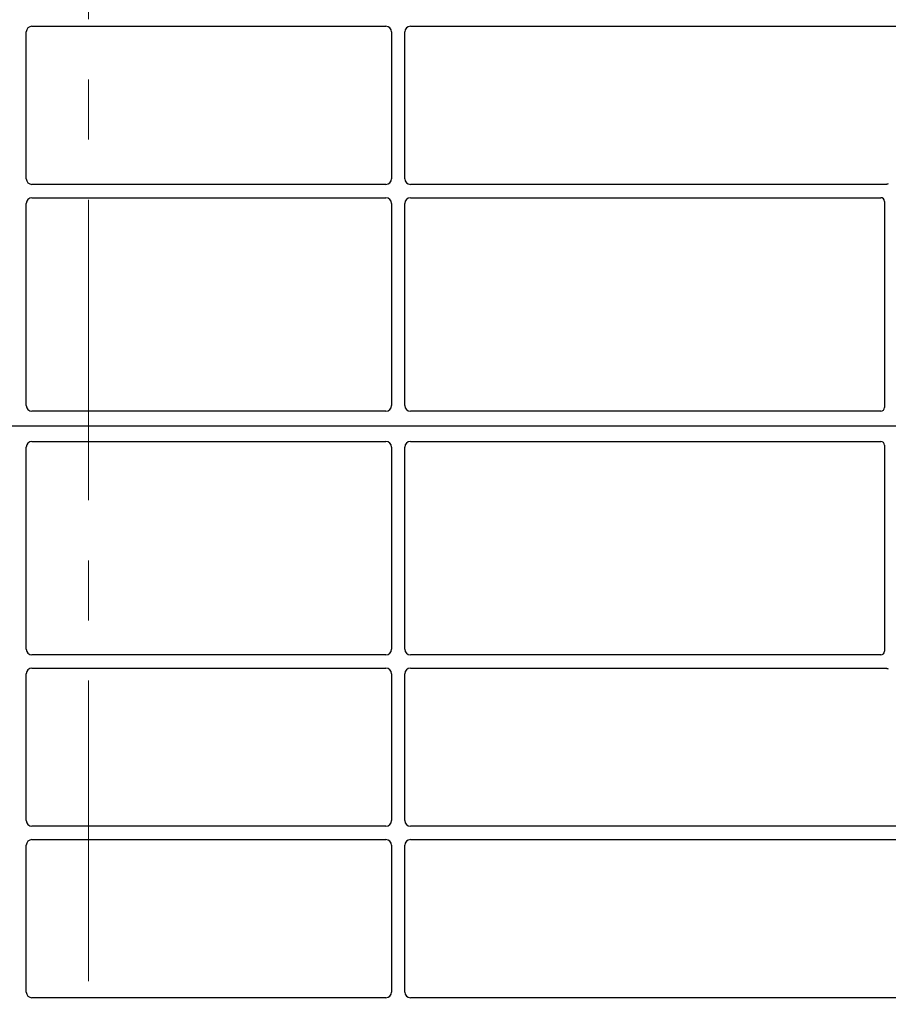
# Model space of a CAD drawing. Units: millimetres. Extents: x 0 to 420, y 0 to 297.
# Drawn here: x 75 to 93, y 207 to 228 of the extents above; entities that cross this region are included whole.
import ezdxf

# ---------------------------------------------------------------- set-up
doc = ezdxf.new("R2010")
doc.units = ezdxf.units.MM
doc.linetypes.add('CENTER', pattern=[10.16, 6.35, -1.27, 1.27, -1.27])

msp = doc.modelspace()

# ---------------------------------------------------------------- linework, layer by layer
at = {"color": 7, "linetype": 'CENTER', "lineweight": 18}
msp.add_line((76.00597, 274.88552), (76.00597, 38.12334), dxfattribs=at)
at = {"color": 7, "linetype": 'Continuous', "lineweight": 25}
for p, q in [((74.68919, 224.52747), (74.68919, 227.62839)), ((74.80873, 227.74793), (82.28965, 227.74793)), ((82.40919, 227.62839), (82.40919, 224.52747)), ((82.68919, 224.52747), (82.68919, 227.62839)), ((82.80873, 227.74793), (95.54938, 227.74793)), ((82.28965, 224.40793), (74.80873, 224.40793)), ((92.85177, 224.40793), (82.80873, 224.40793)), ((74.80873, 224.12793), (82.28965, 224.12793)), ((82.80873, 224.12793), (92.74938, 224.12793)), ((92.82919, 224.0486), (92.82919, 219.69715)), ((74.68919, 219.73764), (74.68919, 224.00839)), ((82.40919, 224.00839), (82.40919, 219.73764)), ((82.68919, 219.73764), (82.68919, 224.00839)), ((82.29019, 219.61793), (74.80819, 219.61793)), ((92.74997, 219.61793), (82.80819, 219.61793)), ((95.94919, 219.29793), (53.14919, 219.29793)), ((74.68919, 214.58747), (74.68919, 218.85822)), ((74.80819, 218.97793), (82.29019, 218.97793)), ((82.40919, 218.85822), (82.40919, 214.58747)), ((82.68919, 214.58747), (82.68919, 218.85822)), ((82.80819, 218.97793), (92.74997, 218.97793)), ((92.82919, 218.89871), (92.82919, 214.54726)), ((82.28965, 214.46793), (74.80873, 214.46793)), ((92.74938, 214.46793), (82.80873, 214.46793)), ((74.68919, 210.96747), (74.68919, 214.06839)), ((74.80873, 214.18793), (82.28965, 214.18793)), ((82.40919, 214.06839), (82.40919, 210.96747)), ((82.68919, 210.96747), (82.68919, 214.06839)), ((82.80873, 214.18793), (92.85177, 214.18793)), ((82.28965, 210.84793), (74.80873, 210.84793)), ((95.54938, 210.84793), (82.80873, 210.84793)), ((74.80873, 210.56793), (82.28965, 210.56793)), ((82.80873, 210.56793), (95.54938, 210.56793)), ((74.68919, 207.34747), (74.68919, 210.44839)), ((82.40919, 210.44839), (82.40919, 207.34747)), ((82.68919, 207.34747), (82.68919, 210.44839)), ((82.28965, 207.22793), (74.80873, 207.22793)), ((95.54938, 207.22793), (82.80873, 207.22793))]:
    msp.add_line(p, q, dxfattribs=at)
for centre, major_axis, ratio, start_param, end_param in [((74.80965, 227.62747), (0.0855, -0.0855), 0.99243251, 2.35999259, 3.92319272), ((82.28873, 227.62747), (-0.0855, -0.0855), 0.99243251, 2.35999259, 3.92319272), ((82.80965, 227.62747), (0.0855, -0.0855), 0.99243251, 2.35999259, 3.92319272), ((74.80965, 224.52839), (0.0855, 0.0855), 0.99243251, 2.35999259, 3.92319272), ((82.28873, 224.52839), (-0.0855, 0.0855), 0.99243251, 2.35999259, 3.92319272), ((82.80965, 224.52839), (0.0855, 0.0855), 0.99243251, 2.35999259, 3.92319272), ((92.90998, 224.33714), (0.05768, -0.05768), 0.98081485, 2.36587967, 2.71464705), ((74.80965, 224.00747), (0.0855, -0.0855), 0.99243251, 2.35999259, 3.92319272), ((82.28873, 224.00747), (-0.0855, -0.0855), 0.99243251, 2.35999259, 3.92319272), ((82.80965, 224.00747), (0.0855, -0.0855), 0.99243251, 2.35999259, 3.92319272), ((92.7484, 224.04763), (0.06884, 0.04285), 0.98657238, 5.73242246, 7.29108876), ((74.80965, 219.73911), (0.06428, 0.10326), 0.98657238, 2.13368921, 3.6923555), ((82.28873, 219.73911), (-0.06428, 0.10326), 0.98657238, 2.59082981, 4.1494961), ((82.80965, 219.73911), (0.06428, 0.10326), 0.98657238, 2.13368921, 3.6923555), ((92.7484, 219.69872), (-0.05768, 0.05768), 0.98081485, 2.36587967, 3.91730564), ((74.80965, 218.85675), (-0.06428, 0.10326), 0.98657238, 5.73242246, 7.29108876), ((82.28873, 218.85675), (0.06428, 0.10326), 0.98657238, 5.27528186, 6.83394815), ((82.80965, 218.85675), (-0.06428, 0.10326), 0.98657238, 5.73242246, 7.29108876), ((92.7484, 218.89714), (-0.05768, -0.05768), 0.98081485, 2.36587967, 3.91730564), ((74.80965, 214.58839), (0.0855, 0.0855), 0.99243251, 2.35999259, 3.92319272), ((82.28873, 214.58839), (-0.0855, 0.0855), 0.99243251, 2.35999259, 3.92319272), ((82.80965, 214.58839), (0.0855, 0.0855), 0.99243251, 2.35999259, 3.92319272), ((92.7484, 214.54824), (0.06884, -0.04285), 0.98657238, 5.27528186, 6.83394815), ((74.80965, 214.06747), (0.0855, -0.0855), 0.99243251, 2.35999259, 3.92319272), ((82.28873, 214.06747), (-0.0855, -0.0855), 0.99243251, 2.35999259, 3.92319272), ((82.80965, 214.06747), (0.0855, -0.0855), 0.99243251, 2.35999259, 3.92319272), ((92.90998, 214.25872), (0.05768, 0.05768), 0.98081485, 3.56853826, 3.91730564), ((74.80965, 210.96839), (0.0855, 0.0855), 0.99243251, 2.35999259, 3.92319272), ((82.28873, 210.96839), (-0.0855, 0.0855), 0.99243251, 2.35999259, 3.92319272), ((82.80965, 210.96839), (0.0855, 0.0855), 0.99243251, 2.35999259, 3.92319272), ((74.80965, 210.44747), (0.0855, -0.0855), 0.99243251, 2.35999259, 3.92319272), ((82.28873, 210.44747), (-0.0855, -0.0855), 0.99243251, 2.35999259, 3.92319272), ((82.80965, 210.44747), (0.0855, -0.0855), 0.99243251, 2.35999259, 3.92319272), ((74.80965, 207.34839), (0.0855, 0.0855), 0.99243251, 2.35999259, 3.92319272), ((82.28873, 207.34839), (-0.0855, 0.0855), 0.99243251, 2.35999259, 3.92319272), ((82.80965, 207.34839), (0.0855, 0.0855), 0.99243251, 2.35999259, 3.92319272)]:
    msp.add_ellipse(centre, major_axis=major_axis, ratio=ratio, start_param=start_param, end_param=end_param, dxfattribs=at)
for points, knots in [([(92.8809, 224.41307), (92.87624, 224.41162), (92.86918, 224.40943), (92.85933, 224.40813), (92.8543, 224.408), (92.85177, 224.40793)], [0, 0, 0, 0, 0.491969333, 0.74498878, 1, 1, 1, 1]), ([(92.8809, 224.41307), (92.87624, 224.41162), (92.86918, 224.40943), (92.85933, 224.40813), (92.8543, 224.408), (92.85177, 224.40793)], [0, 0, 0, 0, 0.491969333, 0.74498878, 1, 1, 1, 1]), ([(92.85177, 214.18793), (92.85665, 214.1877), (92.86404, 214.18734), (92.87374, 214.1852), (92.87851, 214.1836), (92.8809, 214.18279)], [0, 0, 0, 0, 0.49205422, 0.74500317, 1, 1, 1, 1]), ([(92.85177, 214.18793), (92.85665, 214.1877), (92.86404, 214.18734), (92.87374, 214.1852), (92.87851, 214.1836), (92.8809, 214.18279)], [0, 0, 0, 0, 0.49205422, 0.74500317, 1, 1, 1, 1])]:
    msp.add_open_spline(points, degree=3, knots=knots, dxfattribs=at)

doc.saveas('drawing.dxf')
